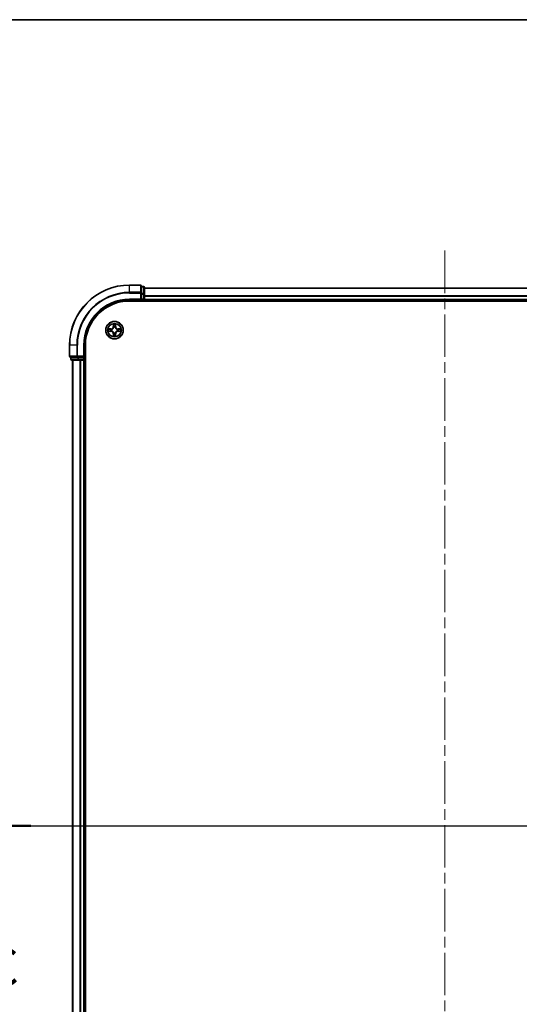
# Model space of a CAD drawing. Units: millimetres. Extents: x 0 to 7489, y 0 to 1405.
# Drawn here: x 1671 to 1837, y 1077 to 1405 of the extents above; entities that cross this region are included whole.
import ezdxf

# ---------------------------------------------------------------- set-up
doc = ezdxf.new("R2010")
doc.units = ezdxf.units.MM
doc.header["$LTSCALE"] = 2.5
doc.linetypes.add('CHAIN', pattern=[0.3543, 0.2362, -0.0295, 0.0591, -0.0295])
for name, color, linetype, lineweight in [('Border (ISO)', 7, 'Continuous', 35), ('Centerline (ISO)', 131, 'Continuous', 18), ('Section Line (ISO)', 7, 'Continuous', 25), ('Visible (ISO)', 7, 'Continuous', 35), ('Visible Narrow (ISO)', 7, 'Continuous', 25)]:
    doc.layers.add(name, color=color, linetype=linetype, lineweight=lineweight)
doc.styles.add('Note Text (TK)', font='MS PGothic.ttf')

# ---------------------------------------------------------------- blocks, each defined once
blk = doc.blocks.new('図面枠 tk図枠')
at = {"layer": 'Border (ISO)'}
blk.add_line((14.5, 289), (405.5, 289), dxfattribs=at)
blk = doc.blocks.new('2dTransSection44')
at = {"layer": 'Section Line (ISO)', "linetype": 'Continuous'}
for p, q in [((148.027, 235.33), (210.987, 235.33)), ((149.98, 235.33), (149.48, 232.83)), ((149.98, 232.83), (149.98, 235.33)), ((150.48, 232.83), (149.98, 235.33)), ((209.034, 235.33), (208.534, 232.83)), ((209.034, 232.83), (209.034, 235.33)), ((209.534, 232.83), (209.034, 235.33)), ((149.98, 229.962), (149.98, 232.83)), ((209.034, 229.962), (209.034, 232.83))]:
    blk.add_line(p, q, dxfattribs=at)
at = {"layer": 'Section Line (ISO)', "linetype": 'Continuous', "lineweight": 50}
for p, q in [((148.027, 235.33), (151.933, 235.33)), ((207.081, 235.33), (210.987, 235.33))]:
    blk.add_line(p, q, dxfattribs=at)
at = {"layer": 'Section Line (ISO)', "char_height": 2.5, "attachment_point": 7, "style": 'Note Text (TK)'}
for insert in [(148.961, 223.889), (208.016, 223.889)]:
    blk.add_mtext('C', dxfattribs=dict(at, insert=insert))

msp = doc.modelspace()

# ---------------------------------------------------------------- linework, layer by layer
at = {"layer": 'Centerline (ISO)', "linetype": 'CHAIN', "ltscale": 23.990969}
for p, q in [((1812.575, 1328.1477), (1812.575, 945.1477)), ((1676.075, 1136.6477), (1949.075, 1136.6477))]:
    msp.add_line(p, q, dxfattribs=at)
at = {"layer": 'Visible (ISO)'}
for p, q in [((1711.275, 1316.6477), (1707.575, 1316.6477)), ((1711.575, 1314.0072), (1711.575, 1316.3477)), ((1712.275, 1316.1477), (1711.575, 1316.1477)), ((1712.575, 1313.6064), (1712.575, 1315.8477)), ((1712.575, 1315.6477), (1912.575, 1315.6477)), ((1707.575, 1311.6477), (1711.575, 1311.6477)), ((1707.575, 1311.3477), (1917.575, 1311.3477)), ((1711.275, 1311.9477), (1711.575, 1311.6477)), ((1711.575, 1313.6064), (1711.575, 1314.0072)), ((1711.575, 1313.6064), (1711.575, 1311.9477)), ((1711.575, 1311.6477), (1711.575, 1311.9477)), ((1711.575, 1311.6477), (1712.275, 1311.6477)), ((1712.575, 1311.9477), (1712.575, 1313.6064)), ((1712.575, 1311.9477), (1712.575, 1311.6477)), ((1712.575, 1311.3477), (1712.575, 1311.6477)), ((1712.575, 1311.6477), (1912.575, 1311.6477)), ((1687.575, 1296.6477), (1687.575, 1292.9477)), ((1692.575, 1292.6477), (1692.575, 1296.6477)), ((1692.875, 976.6477), (1692.875, 1296.6477)), ((1687.875, 1292.6477), (1690.2156, 1292.6477)), ((1688.075, 1292.6477), (1688.075, 1291.9477)), ((1688.375, 1291.6477), (1690.6164, 1291.6477)), ((1688.575, 1291.6477), (1688.575, 981.6477)), ((1690.2156, 1292.6477), (1690.6164, 1292.6477)), ((1692.275, 1292.6477), (1690.6164, 1292.6477)), ((1690.6164, 1291.6477), (1690.992, 1291.6477)), ((1691.2156, 1291.6477), (1690.992, 1291.6477)), ((1691.2156, 1291.6477), (1692.275, 1291.6477)), ((1692.575, 1292.6477), (1692.275, 1292.9477)), ((1692.275, 1292.6477), (1692.575, 1292.6477)), ((1692.575, 1291.6477), (1692.275, 1291.6477)), ((1692.575, 1291.9477), (1692.575, 1292.6477)), ((1692.575, 1291.6477), (1692.575, 981.6477)), ((1692.575, 1291.6477), (1692.875, 1291.6477))]:
    msp.add_line(p, q, dxfattribs=at)
msp.add_circle((1702.575, 1301.6477), 2.9, dxfattribs=at)
for centre, radius, start, end in [((1707.575, 1296.6477), 20, 90, 180), ((1711.275, 1316.3477), 0.3, 0, 90), ((1712.275, 1315.8477), 0.3, 0, 90), ((1707.575, 1296.6477), 15, 90, 180), ((1707.575, 1296.6477), 14.7, 90, 180), ((1712.275, 1311.9477), 0.3, 270, 0), ((1702.575, 1301.6477), 1.2295, 169.186733, 169.187283), ((1702.575, 1301.6477), 1.2295, 190.812717, 190.813267), ((1702.575, 1301.6477), 1.2295, 167.061604, 167.063405), ((1702.575, 1301.6477), 1.2295, 192.936595, 192.938396), ((1702.575, 1301.6477), 1.2295, 102.936595, 102.938396), ((1702.575, 1301.6477), 1.2295, 100.812717, 100.813267), ((1702.575, 1301.6477), 1.2295, 79.186733, 79.187283), ((1702.575, 1301.6477), 1.2295, 77.061604, 77.063405), ((1702.575, 1301.6477), 1.2295, 12.936595, 12.938396), ((1702.575, 1301.6477), 1.2295, 347.061604, 347.063405), ((1702.575, 1301.6477), 1.2295, 10.812717, 10.813267), ((1702.575, 1301.6477), 1.2295, 349.186733, 349.187283), ((1702.575, 1301.6477), 1.2295, 257.061604, 257.063405), ((1702.575, 1301.6477), 1.2295, 259.186733, 259.187283), ((1702.575, 1301.6477), 1.2295, 280.812717, 280.813267), ((1702.575, 1301.6477), 1.2295, 282.936595, 282.938396), ((1687.875, 1292.9477), 0.3, 180, 270), ((1688.375, 1291.9477), 0.3, 180, 270), ((1692.275, 1291.9477), 0.3, 270, 0)]:
    msp.add_arc(centre, radius, start, end, dxfattribs=at)
for points, knots in [([(1700.5575, 1302.0371), (1700.5568, 1302.0372), (1700.5561, 1302.0374), (1700.5544, 1302.0378), (1700.5534, 1302.038), (1700.5523, 1302.0382)], [-0.000230599076, -0.000230599076, -0.000230599076, -0.000230599076, 0, 0, 0.000338329447, 0.000338329447, 0.000338329447, 0.000338329447]), ([(1700.5523, 1302.0382), (1700.5533, 1302.0378), (1700.5542, 1302.0373), (1700.5558, 1302.0366), (1700.5565, 1302.0363), (1700.5571, 1302.036)], [-0.000338329447, -0.000338329447, -0.000338329447, -0.000338329447, 0, 0, 0.000241517914, 0.000241517914, 0.000241517914, 0.000241517914]), ([(1700.8163, 1301.3472), (1700.735, 1301.3452), (1700.6438, 1301.2992), (1700.5542, 1301.2582), (1700.5533, 1301.2577), (1700.5523, 1301.2573)], [0, 0, 0, 0, 0.0320559737, 0.0320559737, 0.0323943032, 0.0323943032, 0.0323943032, 0.0323943032]), ([(1702.2745, 1303.4064), (1702.2725, 1303.4878), (1702.2265, 1303.579), (1702.1855, 1303.6686), (1702.185, 1303.6695), (1702.1846, 1303.6705)], [0, 0, 0, 0, 0.0320559737, 0.0320559737, 0.0323943032, 0.0323943032, 0.0323943032, 0.0323943032]), ([(1702.1846, 1303.6705), (1702.1848, 1303.6694), (1702.185, 1303.6684), (1702.1872, 1303.658), (1702.1892, 1303.6486), (1702.1912, 1303.6392)], [-0.03239430317, -0.03239430317, -0.03239430317, -0.03239430317, -0.03205597372, -0.03205597372, -0.02897275834, -0.02897275834, -0.02897275834, -0.02897275834]), ([(1702.9655, 1303.6705), (1702.9651, 1303.6695), (1702.9646, 1303.6686), (1702.9639, 1303.667), (1702.9636, 1303.6663), (1702.9633, 1303.6657)], [-0.000338329447, -0.000338329447, -0.000338329447, -0.000338329447, 0, 0, 0.000241517914, 0.000241517914, 0.000241517914, 0.000241517914]), ([(1702.9644, 1303.6653), (1702.9645, 1303.666), (1702.9647, 1303.6667), (1702.9651, 1303.6684), (1702.9653, 1303.6694), (1702.9655, 1303.6705)], [-0.000230599076, -0.000230599076, -0.000230599076, -0.000230599076, 0, 0, 0.000338329447, 0.000338329447, 0.000338329447, 0.000338329447]), ([(1704.3338, 1301.9483), (1704.4151, 1301.9503), (1704.5063, 1301.9963), (1704.5959, 1302.0373), (1704.5968, 1302.0378), (1704.5978, 1302.0382)], [0, 0, 0, 0, 0.0320559737, 0.0320559737, 0.0323943032, 0.0323943032, 0.0323943032, 0.0323943032]), ([(1704.5978, 1302.0382), (1704.5967, 1302.038), (1704.5957, 1302.0378), (1704.5853, 1302.0356), (1704.5759, 1302.0336), (1704.5665, 1302.0316)], [-0.03239430317, -0.03239430317, -0.03239430317, -0.03239430317, -0.03205597372, -0.03205597372, -0.02897275834, -0.02897275834, -0.02897275834, -0.02897275834]), ([(1700.5523, 1301.2573), (1700.5534, 1301.2575), (1700.5544, 1301.2577), (1700.5648, 1301.2599), (1700.5742, 1301.2619), (1700.5836, 1301.2639)], [-0.03239430317, -0.03239430317, -0.03239430317, -0.03239430317, -0.03205597372, -0.03205597372, -0.02897275834, -0.02897275834, -0.02897275834, -0.02897275834]), ([(1702.1857, 1299.6302), (1702.1855, 1299.6295), (1702.1854, 1299.6288), (1702.185, 1299.6271), (1702.1848, 1299.626), (1702.1846, 1299.625)], [-0.000230599076, -0.000230599076, -0.000230599076, -0.000230599076, 0, 0, 0.000338329447, 0.000338329447, 0.000338329447, 0.000338329447]), ([(1702.1846, 1299.625), (1702.185, 1299.626), (1702.1855, 1299.6269), (1702.1862, 1299.6285), (1702.1865, 1299.6292), (1702.1868, 1299.6298)], [-0.000338329447, -0.000338329447, -0.000338329447, -0.000338329447, 0, 0, 0.000241517914, 0.000241517914, 0.000241517914, 0.000241517914]), ([(1702.8756, 1299.889), (1702.8776, 1299.8077), (1702.9236, 1299.7165), (1702.9646, 1299.6269), (1702.9651, 1299.626), (1702.9655, 1299.625)], [0, 0, 0, 0, 0.0320559737, 0.0320559737, 0.0323943032, 0.0323943032, 0.0323943032, 0.0323943032]), ([(1702.9655, 1299.625), (1702.9653, 1299.626), (1702.9651, 1299.6271), (1702.9629, 1299.6375), (1702.9609, 1299.6469), (1702.9589, 1299.6563)], [-0.03239430317, -0.03239430317, -0.03239430317, -0.03239430317, -0.03205597372, -0.03205597372, -0.02897275834, -0.02897275834, -0.02897275834, -0.02897275834]), ([(1704.5926, 1301.2584), (1704.5933, 1301.2582), (1704.594, 1301.2581), (1704.5957, 1301.2577), (1704.5967, 1301.2575), (1704.5978, 1301.2573)], [-0.000230599076, -0.000230599076, -0.000230599076, -0.000230599076, 0, 0, 0.000338329447, 0.000338329447, 0.000338329447, 0.000338329447]), ([(1704.5978, 1301.2573), (1704.5968, 1301.2577), (1704.5959, 1301.2582), (1704.5943, 1301.2589), (1704.5936, 1301.2592), (1704.593, 1301.2595)], [-0.000338329447, -0.000338329447, -0.000338329447, -0.000338329447, 0, 0, 0.000241517914, 0.000241517914, 0.000241517914, 0.000241517914])]:
    msp.add_open_spline(points, degree=3, knots=knots, dxfattribs=at)
for points in [[(1700.5836, 1301.2639), (1700.6722, 1301.2825), (1700.762, 1301.3011), (1700.8427, 1301.302)], [(1702.1912, 1303.6392), (1702.2098, 1303.5506), (1702.2284, 1303.4608), (1702.2293, 1303.3801)], [(1704.5665, 1302.0316), (1704.4779, 1302.013), (1704.3881, 1301.9943), (1704.3074, 1301.9934)], [(1702.9589, 1299.6563), (1702.9403, 1299.7449), (1702.9217, 1299.8347), (1702.9207, 1299.9154)]]:
    msp.add_open_spline(points, degree=3, dxfattribs=at)
at = {"layer": 'Visible Narrow (ISO)'}
for p, q in [((1707.575, 1316.5782), (1707.575, 1316.6477)), ((1707.575, 1316.5782), (1711.275, 1316.5782)), ((1707.575, 1314.2377), (1707.575, 1316.5782)), ((1711.275, 1316.5782), (1711.275, 1316.6477)), ((1711.275, 1316.5782), (1711.275, 1314.2377)), ((1711.575, 1316.0782), (1712.275, 1316.0782)), ((1712.275, 1316.0782), (1712.275, 1316.1477)), ((1712.275, 1316.0782), (1712.275, 1313.8368)), ((1712.575, 1315.5782), (1912.575, 1315.5782)), ((1711.275, 1314.2377), (1707.575, 1314.2377)), ((1707.575, 1314.2377), (1707.575, 1314.0072)), ((1707.575, 1314.0072), (1711.275, 1314.0072)), ((1707.575, 1311.9477), (1707.575, 1311.6477)), ((1711.275, 1311.9477), (1707.575, 1311.9477)), ((1711.275, 1314.0072), (1711.275, 1314.2377)), ((1711.275, 1314.0072), (1711.275, 1311.9477)), ((1711.275, 1314.0072), (1711.575, 1314.0072)), ((1712.275, 1313.8368), (1711.575, 1313.8368)), ((1711.575, 1313.6064), (1712.275, 1313.6064)), ((1712.275, 1311.9477), (1711.575, 1311.9477)), ((1712.275, 1313.6064), (1712.275, 1313.8368)), ((1712.275, 1313.6064), (1712.275, 1311.9477)), ((1712.275, 1313.6064), (1712.575, 1313.6064)), ((1712.275, 1311.6477), (1712.275, 1311.9477)), ((1712.275, 1311.9477), (1712.575, 1311.9477)), ((1712.275, 1311.6477), (1712.275, 1311.3477)), ((1712.575, 1313.2377), (1912.575, 1313.2377)), ((1712.575, 1313.0072), (1912.575, 1313.0072)), ((1712.575, 1311.9477), (1912.575, 1311.9477)), ((1701.3318, 1302.0518), (1700.5523, 1302.0382)), ((1700.8427, 1301.9934), (1701.3327, 1302.002)), ((1701.3327, 1301.2935), (1700.8427, 1301.302)), ((1701.334, 1301.9294), (1701.0321, 1301.978)), ((1701.0321, 1301.3175), (1701.334, 1301.3661)), ((1701.3327, 1302.002), (1701.3318, 1302.0518)), ((1701.3327, 1302.002), (1701.334, 1301.9294)), ((1701.3327, 1301.2935), (1701.334, 1301.3661)), ((1701.6381, 1301.8943), (1701.6588, 1301.8888)), ((1701.6588, 1301.4066), (1701.6381, 1301.4012)), ((1702.1846, 1303.6705), (1702.171, 1302.8909)), ((1702.2208, 1302.8901), (1702.171, 1302.8909)), ((1702.2208, 1302.8901), (1702.2293, 1303.3801)), ((1702.2208, 1302.8901), (1702.2934, 1302.8888)), ((1702.2448, 1303.1907), (1702.2934, 1302.8888)), ((1702.3339, 1302.564), (1702.3285, 1302.5846)), ((1702.8216, 1302.5846), (1702.8161, 1302.564)), ((1702.8567, 1302.8888), (1702.9053, 1303.1907)), ((1702.9293, 1302.8901), (1702.8567, 1302.8888)), ((1702.9207, 1303.3801), (1702.9293, 1302.8901)), ((1702.9293, 1302.8901), (1702.9791, 1302.8909)), ((1702.9791, 1302.8909), (1702.9655, 1303.6705)), ((1703.4913, 1301.8888), (1703.512, 1301.8943)), ((1703.512, 1301.4012), (1703.4913, 1301.4066)), ((1703.8174, 1302.002), (1703.8161, 1301.9294)), ((1704.118, 1301.978), (1703.8161, 1301.9294)), ((1703.8161, 1301.3661), (1704.118, 1301.3175)), ((1703.8174, 1301.2935), (1703.8161, 1301.3661)), ((1703.8174, 1302.002), (1703.8182, 1302.0518)), ((1703.8174, 1302.002), (1704.3074, 1301.9934)), ((1704.3074, 1301.302), (1703.8174, 1301.2935)), ((1704.5978, 1302.0382), (1703.8182, 1302.0518)), ((1700.5523, 1301.2573), (1701.3318, 1301.2437)), ((1701.3327, 1301.2935), (1701.3318, 1301.2437)), ((1702.2208, 1300.4054), (1702.171, 1300.4045)), ((1702.171, 1300.4045), (1702.1846, 1299.625)), ((1702.2208, 1300.4054), (1702.2934, 1300.4067)), ((1702.2293, 1299.9154), (1702.2208, 1300.4054)), ((1702.2934, 1300.4067), (1702.2448, 1300.1048)), ((1702.3285, 1300.7108), (1702.3339, 1300.7314)), ((1702.8161, 1300.7314), (1702.8216, 1300.7108)), ((1702.9053, 1300.1048), (1702.8567, 1300.4067)), ((1702.9293, 1300.4054), (1702.8567, 1300.4067)), ((1702.9293, 1300.4054), (1702.9207, 1299.9154)), ((1702.9293, 1300.4054), (1702.9791, 1300.4045)), ((1702.9655, 1299.625), (1702.9791, 1300.4045)), ((1703.8174, 1301.2935), (1703.8182, 1301.2437)), ((1703.8182, 1301.2437), (1704.5978, 1301.2573)), ((1687.6446, 1296.6477), (1687.575, 1296.6477)), ((1687.6446, 1292.9477), (1687.6446, 1296.6477)), ((1689.9851, 1296.6477), (1687.6446, 1296.6477)), ((1689.9851, 1296.6477), (1689.9851, 1292.9477)), ((1689.9851, 1296.6477), (1690.2156, 1296.6477)), ((1690.2156, 1292.9477), (1690.2156, 1296.6477)), ((1692.275, 1296.6477), (1692.575, 1296.6477)), ((1692.275, 1296.6477), (1692.275, 1292.9477)), ((1687.575, 1292.9477), (1687.6446, 1292.9477)), ((1689.9851, 1292.9477), (1687.6446, 1292.9477)), ((1688.075, 1291.9477), (1688.1446, 1291.9477)), ((1688.1446, 1291.9477), (1688.1446, 1292.6477)), ((1690.3859, 1291.9477), (1688.1446, 1291.9477)), ((1688.6446, 1291.6477), (1688.6446, 981.6477)), ((1689.9851, 1292.9477), (1690.2156, 1292.9477)), ((1692.275, 1292.9477), (1690.2156, 1292.9477)), ((1690.2156, 1292.6477), (1690.2156, 1292.9477)), ((1690.3859, 1292.6477), (1690.3859, 1291.9477)), ((1690.3859, 1291.9477), (1690.6164, 1291.9477)), ((1690.6164, 1291.9477), (1690.6164, 1292.6477)), ((1692.275, 1291.9477), (1690.6164, 1291.9477)), ((1690.6164, 1291.6477), (1690.6164, 1291.9477)), ((1690.9851, 1291.6477), (1690.9851, 981.6477)), ((1691.2156, 1291.6477), (1691.2156, 981.6477)), ((1692.275, 1292.6477), (1692.275, 1291.9477)), ((1692.275, 1291.9477), (1692.575, 1291.9477)), ((1692.275, 1291.6477), (1692.275, 1291.9477)), ((1692.275, 1291.6477), (1692.275, 981.6477)), ((1692.875, 1291.9477), (1692.575, 1291.9477))]:
    msp.add_line(p, q, dxfattribs=at)
for radius in [2.8677, 2.3092, 2.1415]:
    msp.add_circle((1702.575, 1301.6477), radius, dxfattribs=at)
for centre, radius, start, end in [((1707.575, 1296.6477), 19.9305, 90, 180), ((1707.575, 1296.6477), 17.59, 90, 180), ((1707.575, 1296.6477), 17.3595, 90, 180), ((1707.575, 1296.6477), 15.3, 90, 180), ((1702.575, 1301.6477), 2.0601, 169.074582, 190.925418), ((1702.575, 1301.6477), 1.6122, 169.692479, 190.307521), ((1701.3169, 1302.9058), 0.8542, 271, 359), ((1701.3169, 1302.9058), 0.904, 271, 359), ((1702.575, 1301.6477), 0.9688, 165.258044, 194.741956), ((1702.575, 1301.6477), 0.9475, 165.258044, 194.741956), ((1702.575, 1301.6477), 2.0601, 79.074582, 100.925418), ((1702.575, 1301.6477), 1.6122, 79.692479, 100.307521), ((1702.575, 1301.6477), 0.9688, 75.258044, 104.741956), ((1702.575, 1301.6477), 0.9475, 75.258044, 104.741956), ((1703.8332, 1302.9058), 0.904, 181, 269), ((1703.8332, 1302.9058), 0.8542, 181, 269), ((1702.575, 1301.6477), 0.9475, 345.258044, 14.741956), ((1702.575, 1301.6477), 0.9688, 345.258044, 14.741956), ((1702.575, 1301.6477), 1.6122, 349.692479, 10.307521), ((1702.575, 1301.6477), 2.0601, 349.074582, 10.925418), ((1701.3169, 1300.3896), 0.8542, 1, 89), ((1701.3169, 1300.3896), 0.904, 1, 89), ((1702.575, 1301.6477), 2.0601, 259.074582, 280.925418), ((1702.575, 1301.6477), 1.6122, 259.692479, 280.307521), ((1702.575, 1301.6477), 0.9688, 255.258044, 284.741956), ((1702.575, 1301.6477), 0.9475, 255.258044, 284.741956), ((1703.8332, 1300.3896), 0.904, 91, 179), ((1703.8332, 1300.3896), 0.8542, 91, 179)]:
    msp.add_arc(centre, radius, start, end, dxfattribs=at)
for centre, major_axis, ratio, start_param, end_param in [((1711.275, 1316.3477), (0.3, 0), 0.76822128, 0, 1.57079633), ((1712.275, 1315.8477), (0.3, 0), 0.76822128, 0, 1.57079633), ((1711.275, 1314.0072), (0.3, 0), 0.76822128, 0, 1.57079633), ((1712.275, 1313.6064), (0.3, 0), 0.76822128, 0, 1.57079633), ((1700.8435, 1301.9436), (0.002, 0.05), 0.54850665, 0.10442473, 1.4996069), ((1700.8435, 1301.3518), (0.002, -0.05), 0.54850665, 4.7835784, 6.17876057), ((1700.6422, 1301.9586), (0.4402, 0.0019), 0.08673359, 0.48228184, 1.09753772), ((1700.6422, 1301.3369), (0.4402, -0.0019), 0.08673359, 5.18564759, 5.80090347), ((1701.033, 1301.9282), (0.008, 0.0494), 0.89574018, 0.19731949, 1.55274262), ((1701.033, 1301.3673), (0.008, -0.0494), 0.89574018, 4.73044269, 6.08586581), ((1701.3349, 1301.8796), (0.008, 0.0494), 0.89572054, 0.1973017, 1.54834765), ((1701.3349, 1301.4159), (0.008, -0.0494), 0.89572054, 4.73483766, 6.08588361), ((1701.6815, 1301.8829), (-0.0091, 0.0492), 0.87684641, 0.18229136, 1.17990219), ((1701.6815, 1301.4126), (-0.0091, -0.0492), 0.87684642, 5.10328313, 6.10089396), ((1701.6815, 1301.8829), (-0.0149, 0.0477), 0.41070123, 0.09573579, 1.31868747), ((1701.6815, 1301.4126), (-0.0149, -0.0477), 0.41070123, 4.96449783, 6.18744952), ((1702.2792, 1303.3793), (-0.05, -0.002), 0.54850665, 4.7835784, 6.17876057), ((1702.2642, 1303.5806), (0.0019, 0.4402), 0.08673359, 2.04405494, 2.65931081), ((1702.2946, 1303.1898), (-0.0494, -0.008), 0.89574018, 4.73044269, 6.08586581), ((1702.3399, 1302.5413), (-0.0492, 0.0091), 0.87684642, 5.10328313, 6.10089396), ((1702.3399, 1302.5413), (-0.0477, 0.0149), 0.41070123, 4.96449783, 6.18744952), ((1702.3432, 1302.8879), (-0.0494, -0.008), 0.89572054, 4.73483766, 6.08588361), ((1702.8069, 1302.8879), (0.0494, -0.008), 0.89572054, 0.1973017, 1.54834765), ((1702.8102, 1302.5413), (0.0477, 0.0149), 0.41070123, 0.09573579, 1.31868747), ((1702.8102, 1302.5413), (0.0492, 0.0091), 0.87684641, 0.18229136, 1.17990219), ((1702.8555, 1303.1898), (0.0494, -0.008), 0.89574018, 0.19731949, 1.55274262), ((1702.8709, 1303.3793), (0.05, -0.002), 0.54850665, 0.10442473, 1.4996069), ((1702.8859, 1303.5806), (0.0019, -0.4402), 0.08673359, 0.48228184, 1.09753772), ((1703.4686, 1301.8829), (0.0091, 0.0492), 0.87684642, 5.10328313, 6.10089396), ((1703.4686, 1301.8829), (0.0149, 0.0477), 0.41070123, 4.96449783, 6.18744952), ((1703.4686, 1301.4126), (0.0149, -0.0477), 0.41070123, 0.09573579, 1.31868747), ((1703.4686, 1301.4126), (0.0091, -0.0492), 0.87684641, 0.18229136, 1.17990219), ((1703.8152, 1301.8796), (-0.008, 0.0494), 0.89572054, 4.73483766, 6.08588361), ((1703.8152, 1301.4159), (-0.008, -0.0494), 0.89572054, 0.1973017, 1.54834765), ((1704.5079, 1301.9586), (0.4402, -0.0019), 0.08673359, 2.04405494, 2.65931081), ((1704.1171, 1301.9282), (-0.008, 0.0494), 0.89574018, 4.73044269, 6.08586581), ((1704.1171, 1301.3673), (-0.008, -0.0494), 0.89574018, 0.19731949, 1.55274262), ((1704.5079, 1301.3369), (0.4402, 0.0019), 0.08673359, 3.62387449, 4.23913037), ((1704.3066, 1301.9436), (-0.002, 0.05), 0.54850665, 4.7835784, 6.17876057), ((1704.3066, 1301.3518), (-0.002, -0.05), 0.54850665, 0.10442473, 1.4996069), ((1702.2642, 1299.7149), (0.0019, -0.4402), 0.08673359, 3.62387449, 4.23913037), ((1702.2792, 1299.9162), (-0.05, 0.002), 0.54850665, 0.10442473, 1.4996069), ((1702.2946, 1300.1056), (-0.0494, 0.008), 0.89574018, 0.19731949, 1.55274262), ((1702.3399, 1300.7541), (-0.0492, -0.0091), 0.87684641, 0.18229136, 1.17990219), ((1702.3399, 1300.7541), (-0.0477, -0.0149), 0.41070123, 0.09573579, 1.31868747), ((1702.3432, 1300.4075), (-0.0494, 0.008), 0.89572054, 0.1973017, 1.54834765), ((1702.8069, 1300.4075), (0.0494, 0.008), 0.89572054, 4.73483766, 6.08588361), ((1702.8102, 1300.7541), (0.0477, -0.0149), 0.41070123, 4.96449783, 6.18744952), ((1702.8102, 1300.7541), (0.0492, -0.0091), 0.87684642, 5.10328313, 6.10089396), ((1702.8555, 1300.1056), (0.0494, 0.008), 0.89574018, 4.73044269, 6.08586581), ((1702.8709, 1299.9162), (0.05, 0.002), 0.54850665, 4.7835784, 6.17876057), ((1702.8859, 1299.7149), (0.0019, 0.4402), 0.08673359, 5.18564759, 5.80090347), ((1687.875, 1292.9477), (0, -0.3), 0.76822128, 4.71238898, 6.28318531), ((1688.375, 1291.9477), (0, -0.3), 0.76822128, 4.71238898, 6.28318531), ((1690.2156, 1292.9477), (0, -0.3), 0.76822128, 4.71238898, 6.28318531), ((1690.6164, 1291.9477), (0, -0.3), 0.76822128, 4.71238898, 6.28318531)]:
    msp.add_ellipse(centre, major_axis=major_axis, ratio=ratio, start_param=start_param, end_param=end_param, dxfattribs=at)
for points in [[(1700.5571, 1302.036), (1700.6452, 1301.9956), (1700.7356, 1301.9503), (1700.8163, 1301.9483)], [(1700.8427, 1301.9934), (1700.7541, 1301.9944), (1700.6544, 1302.0169), (1700.5575, 1302.0371)], [(1700.8163, 1301.9483), (1700.8899, 1301.9464), (1700.9503, 1301.9423), (1700.9889, 1301.9362)], [(1700.9889, 1301.3593), (1700.9503, 1301.3532), (1700.8899, 1301.349), (1700.8163, 1301.3472)], [(1700.9889, 1301.9362), (1701.0895, 1301.9201), (1701.1902, 1301.9039), (1701.2908, 1301.8878)], [(1701.2908, 1301.4077), (1701.1902, 1301.3916), (1701.0895, 1301.3754), (1700.9889, 1301.3593)], [(1701.2908, 1301.8878), (1701.4027, 1301.8699), (1701.517, 1301.8696), (1701.6381, 1301.8943)], [(1701.6381, 1301.4012), (1701.517, 1301.4258), (1701.4027, 1301.4256), (1701.2908, 1301.4077)], [(1701.6647, 1301.9298), (1701.5495, 1301.9095), (1701.4405, 1301.9112), (1701.334, 1301.9294)], [(1701.334, 1301.3661), (1701.4405, 1301.3842), (1701.5495, 1301.386), (1701.6647, 1301.3657)], [(1702.2866, 1303.2339), (1702.2805, 1303.2725), (1702.2763, 1303.3329), (1702.2745, 1303.4064)], [(1702.335, 1302.932), (1702.3189, 1303.0326), (1702.3027, 1303.1333), (1702.2866, 1303.2339)], [(1702.2934, 1302.8888), (1702.3115, 1302.7823), (1702.3133, 1302.6733), (1702.293, 1302.5581)], [(1702.3285, 1302.5846), (1702.3531, 1302.7058), (1702.3529, 1302.8201), (1702.335, 1302.932)], [(1702.8151, 1302.932), (1702.7972, 1302.8201), (1702.7969, 1302.7058), (1702.8216, 1302.5846)], [(1702.8635, 1303.2339), (1702.8474, 1303.1333), (1702.8312, 1303.0326), (1702.8151, 1302.932)], [(1702.8571, 1302.5581), (1702.8368, 1302.6733), (1702.8385, 1302.7823), (1702.8567, 1302.8888)], [(1702.8756, 1303.4064), (1702.8737, 1303.3329), (1702.8696, 1303.2725), (1702.8635, 1303.2339)], [(1702.9633, 1303.6657), (1702.9229, 1303.5776), (1702.8776, 1303.4872), (1702.8756, 1303.4064)], [(1702.9207, 1303.3801), (1702.9217, 1303.4687), (1702.9442, 1303.5684), (1702.9644, 1303.6653)], [(1703.8161, 1301.9294), (1703.7096, 1301.9112), (1703.6006, 1301.9095), (1703.4854, 1301.9298)], [(1703.4854, 1301.3657), (1703.6006, 1301.386), (1703.7096, 1301.3842), (1703.8161, 1301.3661)], [(1703.512, 1301.8943), (1703.6331, 1301.8696), (1703.7474, 1301.8699), (1703.8593, 1301.8878)], [(1703.8593, 1301.4077), (1703.7474, 1301.4256), (1703.6331, 1301.4258), (1703.512, 1301.4012)], [(1703.8593, 1301.8878), (1703.9599, 1301.9039), (1704.0606, 1301.9201), (1704.1612, 1301.9362)], [(1704.1612, 1301.3593), (1704.0606, 1301.3754), (1703.9599, 1301.3916), (1703.8593, 1301.4077)], [(1704.1612, 1301.9362), (1704.1998, 1301.9423), (1704.2602, 1301.9464), (1704.3338, 1301.9483)], [(1704.3338, 1301.3472), (1704.2602, 1301.349), (1704.1998, 1301.3532), (1704.1612, 1301.3593)], [(1704.3074, 1301.302), (1704.396, 1301.301), (1704.4957, 1301.2786), (1704.5926, 1301.2584)], [(1704.593, 1301.2595), (1704.5049, 1301.2999), (1704.4145, 1301.3452), (1704.3338, 1301.3472)], [(1702.2293, 1299.9154), (1702.2283, 1299.8268), (1702.2059, 1299.7271), (1702.1857, 1299.6302)], [(1702.1868, 1299.6298), (1702.2272, 1299.7178), (1702.2725, 1299.8083), (1702.2745, 1299.889)], [(1702.2745, 1299.889), (1702.2763, 1299.9626), (1702.2805, 1300.023), (1702.2866, 1300.0616)], [(1702.2866, 1300.0616), (1702.3027, 1300.1622), (1702.3189, 1300.2629), (1702.335, 1300.3635)], [(1702.293, 1300.7374), (1702.3133, 1300.6222), (1702.3115, 1300.5131), (1702.2934, 1300.4067)], [(1702.335, 1300.3635), (1702.3529, 1300.4754), (1702.3531, 1300.5897), (1702.3285, 1300.7108)], [(1702.8216, 1300.7108), (1702.7969, 1300.5897), (1702.7972, 1300.4754), (1702.8151, 1300.3635)], [(1702.8151, 1300.3635), (1702.8312, 1300.2629), (1702.8474, 1300.1622), (1702.8635, 1300.0616)], [(1702.8567, 1300.4067), (1702.8385, 1300.5131), (1702.8368, 1300.6222), (1702.8571, 1300.7374)], [(1702.8635, 1300.0616), (1702.8696, 1300.023), (1702.8737, 1299.9626), (1702.8756, 1299.889)]]:
    msp.add_open_spline(points, degree=3, dxfattribs=at)
for points, knots in [([(1701.6588, 1301.8888), (1701.7428, 1301.9162), (1701.9085, 1301.9932), (1702.1198, 1302.1766), (1702.2598, 1302.3767), (1702.3135, 1302.501), (1702.3339, 1302.564)], [-0.174866013, -0.174866013, -0.174866013, -0.174866013, -0.145995309, -0.117124605, -0.095471577, -0.073818549, -0.073818549, -0.073818549, -0.073818549]), ([(1702.3339, 1300.7314), (1702.3066, 1300.8155), (1702.2296, 1300.9812), (1702.0461, 1301.1925), (1701.8461, 1301.3325), (1701.7218, 1301.3862), (1701.6588, 1301.4066)], [-0.174866013, -0.174866013, -0.174866013, -0.174866013, -0.145995309, -0.117124605, -0.095471577, -0.073818549, -0.073818549, -0.073818549, -0.073818549]), ([(1702.293, 1302.5581), (1702.2744, 1302.4981), (1702.2255, 1302.38), (1702.0983, 1302.1922), (1701.9023, 1302.0245), (1701.7447, 1301.9546), (1701.6647, 1301.9298)], [0.073818549, 0.073818549, 0.073818549, 0.073818549, 0.095471577, 0.117124605, 0.145995309, 0.174866013, 0.174866013, 0.174866013, 0.174866013]), ([(1701.6647, 1301.3657), (1701.7247, 1301.3471), (1701.8428, 1301.2982), (1702.0306, 1301.171), (1702.1982, 1300.975), (1702.2682, 1300.8174), (1702.293, 1300.7374)], [0.073818549, 0.073818549, 0.073818549, 0.073818549, 0.095471577, 0.117124605, 0.145995309, 0.174866013, 0.174866013, 0.174866013, 0.174866013]), ([(1702.8161, 1302.564), (1702.8435, 1302.48), (1702.9205, 1302.3143), (1703.1039, 1302.103), (1703.304, 1301.963), (1703.4283, 1301.9093), (1703.4913, 1301.8888)], [-0.174866013, -0.174866013, -0.174866013, -0.174866013, -0.145995309, -0.117124605, -0.095471577, -0.073818549, -0.073818549, -0.073818549, -0.073818549]), ([(1703.4913, 1301.4066), (1703.4073, 1301.3793), (1703.2416, 1301.3023), (1703.0303, 1301.1188), (1702.8903, 1300.9188), (1702.8366, 1300.7945), (1702.8161, 1300.7314)], [-0.174866013, -0.174866013, -0.174866013, -0.174866013, -0.145995309, -0.117124605, -0.095471577, -0.073818549, -0.073818549, -0.073818549, -0.073818549]), ([(1703.4854, 1301.9298), (1703.4254, 1301.9484), (1703.3073, 1301.9973), (1703.1195, 1302.1245), (1702.9519, 1302.3205), (1702.8819, 1302.4781), (1702.8571, 1302.5581)], [0.073818549, 0.073818549, 0.073818549, 0.073818549, 0.095471577, 0.117124605, 0.145995309, 0.174866013, 0.174866013, 0.174866013, 0.174866013]), ([(1702.8571, 1300.7374), (1702.8757, 1300.7974), (1702.9246, 1300.9155), (1703.0518, 1301.1033), (1703.2478, 1301.2709), (1703.4054, 1301.3409), (1703.4854, 1301.3657)], [0.073818549, 0.073818549, 0.073818549, 0.073818549, 0.095471577, 0.117124605, 0.145995309, 0.174866013, 0.174866013, 0.174866013, 0.174866013])]:
    msp.add_open_spline(points, degree=3, knots=knots, dxfattribs=at)

# ---------------------------------------------------------------- block references
at = {"xscale": 5, "yscale": 5, "zscale": 5}
msp.add_blockref('図面枠 tk図枠', (915, -40), dxfattribs=at)
at = {"layer": 'Section Line (ISO)', "xscale": 5, "yscale": 5, "zscale": 5}
msp.add_blockref('2dTransSection44', (915, -40), dxfattribs=at)

doc.saveas('drawing.dxf')
